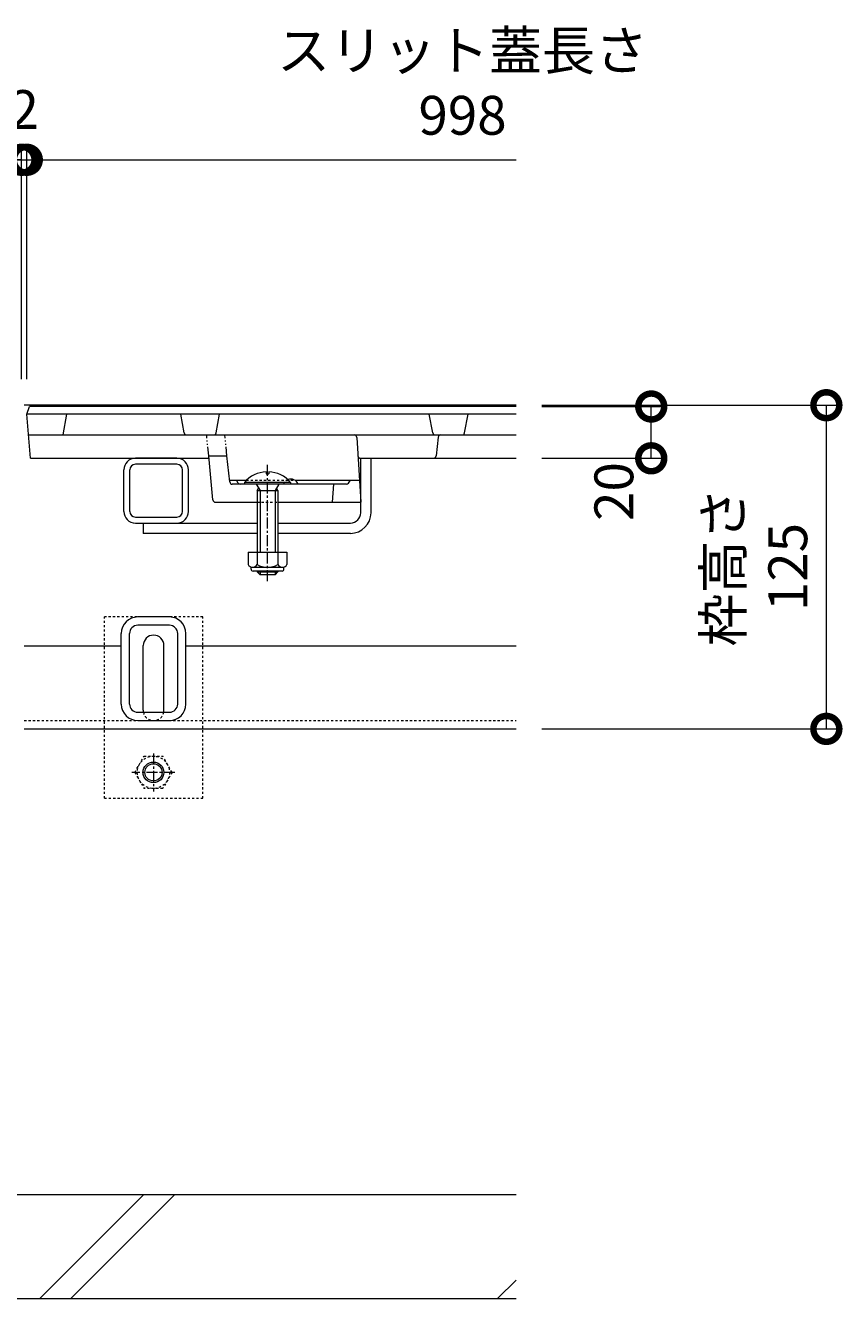
# Model space of a CAD drawing. Extents: x 432 to 3502, y 445 to 2024.
# Drawn here: x 1918 to 2234, y 529 to 1020 of the extents above; entities that cross this region are included whole.
import ezdxf

# ---------------------------------------------------------------- set-up
doc = ezdxf.new("R2010")
doc.units = 0
for name, pattern in [('2点鎖線（断面）', [6.773333, 3.386667, -0.846667, 0.423333, -0.846667, 0.423333, -0.846667]), ('中心線（短）', [6.773333, 4.233333, -0.846667, 0.846667, -0.846667]), ('点線（標準）', [1.693333, 0.846667, -0.846667])]:
    doc.linetypes.add(name, pattern=pattern)
doc.layers.get('0').update_dxf_attribs({"lineweight": 9})
doc.layers.get('Defpoints').update_dxf_attribs({"lineweight": 9})
for name, color, linetype, lineweight in [('アンカー', 7, 'Continuous', 9), ('スライドスクリューロック', 7, 'Continuous', 9), ('スリット蓋', 3, 'Continuous', 9), ('六角ボルト', 2, 'Continuous', 9), ('寸法', 7, 'Continuous', 9), ('枠', 7, 'Continuous', 9), ('角パイプ（蓋受け）', 7, 'Continuous', 9), ('角パイプ（補強梁）', 7, 'Continuous', 9), ('Ｕ字溝', 7, 'Continuous', 9)]:
    doc.layers.add(name, color=color, linetype=linetype, lineweight=lineweight)
doc.styles.add('(K)MSゴシック', font='MS Gothic.ttf')
doc.dimstyles.new('KAD-1', dxfattribs={"dimtxt": 3, "dimasz": 4, "dimexe": 1, "dimexo": 2, "dimgap": 1, "dimtad": 1, "dimdec": 1, "dimdsep": 46, "dimtxsty": '(K)MSゴシック', "dimblk": 'DOTSMALL', "dimcen": 0, "dimclrd": 7, "dimclre": 256, "dimclrt": 2, "dimadec": 0, "dimazin": 0, "dimtfac": 1, "dimtdec": 1, "dimtmove": 0, "dimatfit": 3, "dimldrblk": 'DOTSMALL', "dimfxl": 1, "dimtfill": 1, "dimlwd": -1, "dimlwe": -1, "dimarcsym": 0})

# ---------------------------------------------------------------- blocks, each defined once
blk = doc.blocks.new('_DotSmall')
at = {"color": 0, "linetype": 'ByBlock', "const_width": 0.5}
blk.add_lwpolyline([(-0.0625, 0, 1), (0.0625, 0, 1)], format="xyb", close=True, dxfattribs=at)
blk = doc.blocks.new('*D17')
at = {"layer": 'Defpoints', "color": 0, "linetype": 'Continuous', "lineweight": 9, "transparency": 16777216}
for p in [(2107.72, 873.72), (2227.6, 873.72), (2107.72, 748.72)]:
    blk.add_point(p, dxfattribs=at)
at = {"layer": '寸法', "transparency": 16777216}
for p, q in [((2117.72, 873.72), (2232.6, 873.72)), ((2117.72, 748.72), (2232.6, 748.72))]:
    blk.add_line(p, q, dxfattribs=at)
at = {"layer": '寸法', "color": 7, "transparency": 16777216}
blk.add_line((2227.6, 748.72), (2227.6, 873.72), dxfattribs=at)
at = {"layer": '寸法', "color": 7, "linetype": 'Continuous', "transparency": 16777216, "xscale": 20, "yscale": 20, "zscale": 20}
for p, rotation in [((2227.6, 873.72), 90), ((2227.6, 748.72), 270)]:
    blk.add_blockref('_DotSmall', p, dxfattribs=dict(at, rotation=rotation))
at = {"layer": '寸法', "color": 2, "linetype": 'Continuous', "transparency": 16777216, "insert": (2202.15, 811.22), "char_height": 15, "attachment_point": 5, "rotation": 90, "style": '(K)MSゴシック', "bg_fill": 3, "box_fill_scale": 1.1, "bg_fill_color": 256, "bg_fill_true_color": 13158600, "bg_fill_transparency": 0}
blk.add_mtext('枠高さ\\P125', dxfattribs=at)
blk = doc.blocks.new('*D18')
at = {"layer": 'Defpoints', "color": 0, "linetype": 'Continuous', "lineweight": 9, "transparency": 16777216}
for p in [(2107.72, 873.22), (2159.96, 873.22), (2107.72, 853.22)]:
    blk.add_point(p, dxfattribs=at)
at = {"layer": '寸法', "transparency": 16777216}
for p, q in [((2117.72, 873.22), (2164.96, 873.22)), ((2117.72, 853.22), (2164.96, 853.22))]:
    blk.add_line(p, q, dxfattribs=at)
at = {"layer": '寸法', "color": 7, "transparency": 16777216}
blk.add_line((2159.96, 853.22), (2159.96, 873.22), dxfattribs=at)
at = {"layer": '寸法', "color": 7, "linetype": 'Continuous', "transparency": 16777216, "xscale": 20, "yscale": 20, "zscale": 20, "rotation": 90}
blk.add_blockref('_DotSmall', (2159.96, 873.22), dxfattribs=at)
at = {"layer": '寸法', "color": 2, "linetype": 'Continuous', "transparency": 16777216, "insert": (2147.46, 840.39), "char_height": 15, "attachment_point": 5, "rotation": 90, "style": '(K)MSゴシック', "bg_fill": 3, "box_fill_scale": 1.1, "bg_fill_color": 256, "bg_fill_true_color": 13158600, "bg_fill_transparency": 0}
blk.add_mtext('20', dxfattribs=at)
at = {"layer": '寸法', "color": 7, "linetype": 'Continuous', "transparency": 16777216, "xscale": 20, "yscale": 20, "zscale": 20, "rotation": 270}
blk.add_blockref('_DotSmall', (2159.96, 853.22), dxfattribs=at)
blk = doc.blocks.new('*D20')
at = {"layer": 'Defpoints', "color": 0, "linetype": 'Continuous', "lineweight": 9, "transparency": 16777216}
for p in [(1916.72, 968.5), (918.72, 873.72), (1916.72, 873.72)]:
    blk.add_point(p, dxfattribs=at)
at = {"layer": '寸法', "transparency": 16777216}
for p, q in [((918.72, 883.72), (918.72, 973.5)), ((1916.72, 883.72), (1916.72, 973.5))]:
    blk.add_line(p, q, dxfattribs=at)
at = {"layer": '寸法', "color": 7, "transparency": 16777216}
blk.add_line((918.72, 968.5), (1916.72, 968.5), dxfattribs=at)
at = {"layer": '寸法', "color": 7, "linetype": 'Continuous', "transparency": 16777216, "xscale": 20, "yscale": 20, "zscale": 20, "rotation": 180}
blk.add_blockref('_DotSmall', (918.72, 968.5), dxfattribs=at)
at = {"layer": '寸法', "color": 7, "linetype": 'Continuous', "transparency": 16777216, "xscale": 20, "yscale": 20, "zscale": 20}
blk.add_blockref('_DotSmall', (1916.72, 968.5), dxfattribs=at)
at = {"layer": '寸法', "color": 2, "linetype": 'Continuous', "transparency": 16777216, "insert": (1417.72, 993.84), "char_height": 15, "attachment_point": 5, "style": '(K)MSゴシック', "bg_fill": 3, "box_fill_scale": 1.1, "bg_fill_color": 256, "bg_fill_true_color": 13158600, "bg_fill_transparency": 0}
blk.add_mtext('スリット蓋長さ\\P998', dxfattribs=at)
blk = doc.blocks.new('*D21')
at = {"layer": 'Defpoints', "color": 0, "linetype": 'Continuous', "lineweight": 9, "transparency": 16777216}
for p in [(1918.72, 968.5), (1916.72, 873.72), (1918.72, 873.72)]:
    blk.add_point(p, dxfattribs=at)
at = {"layer": '寸法', "transparency": 16777216}
for p, q in [((1916.72, 883.72), (1916.72, 973.5)), ((1918.72, 883.72), (1918.72, 973.5))]:
    blk.add_line(p, q, dxfattribs=at)
at = {"layer": '寸法', "color": 7, "transparency": 16777216}
for p, q in [((1916.72, 968.5), (1896.72, 968.5)), ((1916.72, 968.5), (1918.72, 968.5)), ((1918.72, 968.5), (1938.72, 968.5))]:
    blk.add_line(p, q, dxfattribs=at)
at = {"layer": '寸法', "color": 7, "linetype": 'Continuous', "transparency": 16777216, "xscale": 20, "yscale": 20, "zscale": 20}
blk.add_blockref('_DotSmall', (1916.72, 968.5), dxfattribs=at)
at = {"layer": '寸法', "color": 7, "linetype": 'Continuous', "transparency": 16777216, "xscale": 20, "yscale": 20, "zscale": 20, "rotation": 180}
blk.add_blockref('_DotSmall', (1918.72, 968.5), dxfattribs=at)
at = {"layer": '寸法', "color": 2, "linetype": 'Continuous', "transparency": 16777216, "insert": (1917.72, 985.95), "char_height": 15, "attachment_point": 5, "style": '(K)MSゴシック', "bg_fill": 3, "box_fill_scale": 1.1, "bg_fill_color": 256, "bg_fill_true_color": 13158600, "bg_fill_transparency": 0}
blk.add_mtext('2', dxfattribs=at)

msp = doc.modelspace()

# ---------------------------------------------------------------- linework, layer by layer
at = {"layer": 'アンカー', "color": 7, "linetype": '点線（標準）', "lineweight": 9}
for p, q in [((1986.72, 791.93), (1948.72, 791.93)), ((1948.72, 721.93), (1948.72, 791.93)), ((1986.72, 721.93), (1986.72, 791.93)), ((1948.72, 721.93), (1986.72, 721.93))]:
    msp.add_line(p, q, dxfattribs=at)
at = {"layer": 'アンカー', "color": 7, "linetype": 'Continuous', "lineweight": 9}
for p, q in [((1963.72, 755.92), (1963.72, 780.93)), ((1971.72, 755.92), (1971.72, 780.93))]:
    msp.add_line(p, q, dxfattribs=at)
for centre, start, end in [((1967.72, 780.93), 0, 180), ((1967.72, 755.92), 180, 191.537), ((1967.72, 755.92), 348.463, 0)]:
    msp.add_arc(centre, 4, start, end, dxfattribs=at)
at = {"layer": 'アンカー', "color": 7, "linetype": '点線（標準）', "lineweight": 9}
msp.add_arc((1967.72, 755.92), 4, 191.537, 348.463, dxfattribs=at)
at = {"layer": 'スライドスクリューロック', "color": 7, "linetype": '中心線（短）', "lineweight": 9}
msp.add_line((2011.72, 805.77), (2011.72, 850.68), dxfattribs=at)
at = {"layer": 'スライドスクリューロック', "color": 7, "linetype": 'Continuous', "lineweight": 9}
for p, q in [((2047.72, 836.22), (2047.72, 853.22)), ((2051.72, 832.22), (2051.72, 853.22)), ((2047.72, 832.22), (2047.72, 836.22)), ((1963.72, 828.22), (1963.72, 824.22)), ((1963.72, 828.22), (2007.72, 828.22)), ((2015.72, 828.22), (2043.72, 828.22)), ((2007.72, 824.22), (1963.72, 824.22)), ((2043.72, 824.22), (2015.72, 824.22))]:
    msp.add_line(p, q, dxfattribs=at)
at = {"layer": 'スライドスクリューロック', "linetype": 'ByBlock', "lineweight": 9}
msp.add_line((2047.72, 853.22), (2051.72, 853.22), dxfattribs=at)
at = {"layer": 'スライドスクリューロック', "color": 6, "linetype": 'Continuous', "lineweight": 5}
for p, q in [((2011.22, 848.01), (2011.22, 847.23)), ((2011.22, 847.23), (2012.22, 847.23)), ((2012.22, 848.01), (2012.22, 847.23)), ((2002.82, 843.93), (2002.82, 843.22)), ((2020.61, 843.93), (2002.82, 843.93)), ((2020.61, 843.22), (2002.82, 843.22)), ((2007.37, 843.22), (2008.82, 840.73)), ((2007.72, 840.73), (2007.72, 816.96)), ((2007.74, 840.73), (2008.28, 841.66)), ((2007.74, 840.73), (2015.72, 840.73)), ((2008.82, 840.73), (2008.82, 816.96)), ((2016.07, 843.22), (2014.62, 840.73)), ((2014.62, 840.73), (2014.62, 816.96)), ((2015.72, 840.73), (2015.17, 841.68)), ((2015.72, 840.73), (2015.72, 816.96)), ((2020.61, 843.93), (2020.61, 843.22)), ((2007.72, 809.66), (2007.72, 809.33)), ((2007.72, 809.33), (2015.72, 809.33)), ((2008.82, 808.23), (2007.72, 809.33)), ((2008.82, 809.66), (2008.82, 808.23)), ((2014.62, 808.23), (2008.82, 808.23)), ((2014.62, 809.66), (2014.62, 808.23)), ((2015.72, 809.33), (2014.62, 808.23)), ((2015.72, 809.66), (2015.72, 809.33))]:
    msp.add_line(p, q, dxfattribs=at)
at = {"layer": 'スライドスクリューロック', "color": 2, "linetype": 'Continuous', "lineweight": 9}
for p, q in [((2004.22, 816.96), (2019.22, 816.96)), ((2004.22, 816.96), (2004.22, 812.16)), ((2007.72, 816.96), (2007.72, 812.16)), ((2015.72, 816.96), (2015.72, 812.16)), ((2019.22, 816.96), (2019.22, 812.16)), ((2005.37, 810.41), (2005.37, 811.25)), ((2018.07, 810.41), (2018.07, 811.25)), ((2005.97, 811.16), (2017.47, 811.16)), ((2017.32, 809.66), (2006.12, 809.66))]:
    msp.add_line(p, q, dxfattribs=at)
at = {"layer": 'スライドスクリューロック', "color": 6, "linetype": 'Continuous', "lineweight": 5}
for centre, start, end in [((2011.72, 836.33), 92.4493, 139.5049), ((2011.72, 836.33), 40.5094, 87.5419), ((2011.82, 836.33), 87.5419, 87.5507)]:
    msp.add_arc(centre, 11.7, start, end, dxfattribs=at)
at = {"layer": 'スライドスクリューロック', "color": 7, "linetype": 'Continuous', "lineweight": 9}
for radius in [4, 8]:
    msp.add_arc((2043.72, 832.22), radius, 270, 0, dxfattribs=at)
at = {"layer": 'スライドスクリューロック', "color": 2, "linetype": 'Continuous', "lineweight": 9}
for centre, radius, start, end in [((2005.97, 813.19), 2.03, 210.5149, 329.4855), ((2011.72, 819.66), 8.5, 241.9285, 298.0713), ((2017.47, 813.19), 2.03, 210.518, 329.482), ((2006.12, 810.41), 0.75, 180, 270), ((2017.32, 810.41), 0.75, 270, 0)]:
    msp.add_arc(centre, radius, start, end, dxfattribs=at)
at = {"layer": 'スリット蓋', "color": 3, "linetype": 'Continuous', "lineweight": 9}
for p, q in [((1918.72, 870.22), (1919.72, 873.22)), ((1920.22, 853.22), (1918.72, 870.22)), ((2107.72, 870.22), (1918.72, 870.22)), ((2107.72, 873.22), (1919.72, 873.22)), ((1932.72, 862.22), (1934.22, 870.22)), ((1979.56, 863.04), (1978.22, 870.22)), ((1991.87, 863.04), (1993.22, 870.22)), ((2075.56, 863.04), (2074.22, 870.22)), ((2087.87, 863.04), (2089.22, 870.22)), ((1919.42, 862.22), (2107.72, 862.22)), ((2046.24, 861.28), (2047.72, 836.22)), ((2077.62, 861.34), (2076.81, 854.11)), ((1920.22, 853.22), (1989.08, 853.22)), ((1988.99, 854.22), (1996.06, 854.22)), ((1990.63, 837.13), (1988.99, 854.22)), ((1997.12, 844.12), (1996.06, 854.22)), ((2047.66, 853.22), (2107.72, 853.22)), ((1997.06, 844.72), (2003.57, 844.72)), ((2042.18, 843.22), (1998.12, 843.22)), ((2000.42, 843.67), (1999.72, 844.72)), ((2022.38, 844.72), (2047.22, 844.72)), ((2037.22, 843.22), (2036.72, 836.22)), ((2043.01, 843.67), (2043.72, 844.72)), ((1991.62, 836.22), (2007.72, 836.22)), ((2015.72, 836.22), (2047.72, 836.22))]:
    msp.add_line(p, q, dxfattribs=at)
at = {"layer": 'スリット蓋', "color": 3, "linetype": '2点鎖線（断面）', "lineweight": 9}
for p, q in [((1988.99, 854.22), (1988.22, 862.22)), ((1996.06, 854.22), (1995.22, 862.22))]:
    msp.add_line(p, q, dxfattribs=at)
at = {"layer": 'スリット蓋', "color": 3, "linetype": '点線（標準）', "lineweight": 9}
for p, q in [((2003.57, 844.72), (2019.05, 844.72)), ((2019.05, 844.72), (2022.38, 844.72)), ((2007.72, 836.22), (2015.72, 836.22))]:
    msp.add_line(p, q, dxfattribs=at)
at = {"layer": 'スリット蓋', "color": 3, "linetype": 'Continuous', "lineweight": 9}
for centre, radius, start, end in [((1980.55, 863.22), 1, 190.6197, 270), ((1990.89, 863.22), 1, 270, 349.3803), ((2045.24, 861.22), 1, 3.3665, 90), ((2076.55, 863.22), 1, 190.6197, 270), ((2078.61, 861.22), 1, 90, 173.6598), ((2086.89, 863.22), 1, 270, 349.3803), ((2047.66, 854.22), 1, 183.3665, 270), ((2075.82, 854.22), 1, 270, 353.6598), ((1998.12, 844.22), 1, 186.009, 270), ((2001.25, 844.22), 1, 213.6901, 270), ((2020.72, 842.19), 3.03, 19.8811, 112.2626), ((2042.18, 844.22), 1, 270, 326.3099), ((1991.62, 837.22), 1, 185.4923, 270)]:
    msp.add_arc(centre, radius, start, end, dxfattribs=at)
at = {"layer": 'スリット蓋', "color": 3, "linetype": '点線（標準）', "lineweight": 9}
msp.add_arc((2020.72, 842.19), 3.03, 112.2626, 160.1189, dxfattribs=at)
at = {"layer": '六角ボルト', "color": 2, "linetype": '点線（標準）', "lineweight": 9}
for p, q in [((1960.45, 731.93), (1964.04, 738.16)), ((1964.04, 738.16), (1971.25, 738.16)), ((1974.85, 731.93), (1971.25, 738.16)), ((1960.45, 731.93), (1964.04, 725.7)), ((1974.85, 731.93), (1971.25, 725.7)), ((1971.25, 725.7), (1964.04, 725.7))]:
    msp.add_line(p, q, dxfattribs=at)
at = {"layer": '六角ボルト', "color": 7, "linetype": '中心線（短）', "lineweight": 9}
for p, q in [((1967.65, 739.26), (1967.65, 724.6)), ((1975.95, 731.93), (1959.35, 731.93))]:
    msp.add_line(p, q, dxfattribs=at)
at = {"layer": '六角ボルト', "color": 2, "linetype": '点線（標準）', "lineweight": 9}
msp.add_circle((1967.65, 731.93), 6.23, dxfattribs=at)
at = {"layer": '六角ボルト', "color": 2, "linetype": 'Continuous', "lineweight": 9}
for radius in [4, 3.32]:
    msp.add_circle((1967.65, 731.93), radius, dxfattribs=at)
at = {"layer": '枠', "color": 7, "linetype": 'Continuous', "lineweight": 9}
for p, q in [((2107.72, 873.72), (1917.72, 873.72)), ((1955.22, 780.72), (1917.72, 780.72)), ((2107.72, 780.72), (1980.22, 780.72)), ((1917.72, 748.72), (2107.72, 748.72))]:
    msp.add_line(p, q, dxfattribs=at)
at = {"layer": '枠', "color": 7, "linetype": '点線（標準）', "lineweight": 9}
msp.add_line((1917.72, 751.92), (2107.72, 751.92), dxfattribs=at)
at = {"layer": '角パイプ（蓋受け）', "color": 7, "linetype": 'Continuous', "lineweight": 9}
for p, q in [((1976.72, 853.22), (1960.72, 853.22)), ((1976.72, 850.92), (1960.72, 850.92)), ((1956.22, 832.72), (1956.22, 848.72)), ((1958.52, 832.72), (1958.52, 848.72)), ((1978.92, 832.72), (1978.92, 848.72)), ((1981.22, 832.72), (1981.22, 848.72)), ((1960.72, 830.52), (1976.72, 830.52)), ((1960.72, 828.22), (1976.72, 828.22))]:
    msp.add_line(p, q, dxfattribs=at)
for centre, radius, start, end in [((1960.72, 848.72), 4.5, 90, 180), ((1960.72, 848.72), 2.2, 90, 180), ((1976.72, 848.72), 4.5, 0, 90), ((1976.72, 848.72), 2.2, 0, 90), ((1960.72, 832.72), 4.5, 180, 270), ((1960.72, 832.72), 2.2, 180, 270), ((1976.72, 832.72), 2.2, 270, 0), ((1976.72, 832.72), 4.5, 270, 0)]:
    msp.add_arc(centre, radius, start, end, dxfattribs=at)
at = {"layer": '角パイプ（補強梁）', "color": 7, "linetype": 'Continuous', "lineweight": 9}
for p, q in [((1973.82, 791.93), (1961.62, 791.93)), ((1973.82, 788.73), (1961.62, 788.73)), ((1955.22, 758.32), (1955.22, 785.53)), ((1958.42, 758.32), (1958.42, 785.53)), ((1977.02, 758.32), (1977.02, 785.53)), ((1980.22, 758.32), (1980.22, 785.53)), ((1961.62, 755.12), (1973.82, 755.12)), ((1961.62, 751.92), (1973.82, 751.92))]:
    msp.add_line(p, q, dxfattribs=at)
for centre, radius, start, end in [((1961.62, 785.53), 6.4, 90, 180), ((1973.82, 785.53), 6.4, 0, 90), ((1961.62, 785.53), 3.2, 90, 180), ((1973.82, 785.53), 3.2, 0, 90), ((1961.62, 758.32), 6.4, 180, 270), ((1961.62, 758.32), 3.2, 180, 270), ((1973.82, 758.32), 6.4, 270, 0), ((1973.82, 758.32), 3.2, 270, 0)]:
    msp.add_arc(centre, radius, start, end, dxfattribs=at)
at = {"layer": 'Ｕ字溝', "color": 6, "linetype": 'Continuous', "lineweight": 5}
for p, q in [((2107.72, 568.72), (1517.72, 568.72)), ((1923.76, 528.72), (1963.76, 568.72)), ((1935.78, 528.72), (1975.78, 568.72)), ((2100.56, 528.72), (2107.72, 535.88)), ((1517.72, 528.72), (2107.72, 528.72))]:
    msp.add_line(p, q, dxfattribs=at)

# ---------------------------------------------------------------- texts
at = {"layer": '寸法', "color": 2, "linetype": 'Continuous', "insert": (2087.06, 973.5), "char_height": 15, "attachment_point": 8, "style": '(K)MSゴシック', "bg_fill": 3, "box_fill_scale": 1.1, "bg_fill_color": 256, "bg_fill_true_color": 13158600, "bg_fill_transparency": 0}
msp.add_mtext('スリット蓋長さ\\P998', dxfattribs=at)

# ---------------------------------------------------------------- next in the draw order: dimensions: what is measured, and where the dimension line sits
at = {"layer": '寸法', "color": 7, "linetype": 'Continuous'}
dim = msp.add_linear_dim(base=(1916.72, 968.5), p1=(918.72, 873.72), p2=(1916.72, 873.72), text='スリット蓋長さ\\P<>', dimstyle='KAD-1', dxfattribs=at)
dim.commit()
dim.dimension.update_dxf_attribs({"geometry": '*D20', "text_midpoint": (1417.72, 993.84)})
dim = msp.add_aligned_dim(p1=(2107.72, 748.72), p2=(2107.72, 873.72), distance=-119.89, text='枠高さ\\P<>', dimstyle='KAD-1', dxfattribs=at)
dim.commit()
dim.dimension.update_dxf_attribs({"geometry": '*D17', "text_midpoint": (2202.15, 811.22)})

# ---------------------------------------------------------------- next in the draw order: dimensions: what is measured, and where the dimension line sits
dim = msp.add_linear_dim(base=(1918.72, 968.5), p1=(1916.72, 873.72), p2=(1918.72, 873.72), dimstyle='KAD-1', override={"dimtmove": 1}, dxfattribs=at)
dim.commit()
dim.dimension.update_dxf_attribs({"geometry": '*D21', "text_midpoint": (1917.72, 973.45), "dimtype": 160})
dim = msp.add_linear_dim(base=(2159.96, 873.22), p1=(2107.72, 853.22), p2=(2107.72, 873.22), angle=90, dimstyle='KAD-1', override={"dimtmove": 1}, dxfattribs=at)
dim.commit()
dim.dimension.update_dxf_attribs({"geometry": '*D18', "text_midpoint": (2159.96, 840.39), "dimtype": 160})

# ---------------------------------------------------------------- next in the draw order: linework, layer by layer
at = {"layer": '寸法'}
msp.add_line((1918.72, 883.72), (1918.72, 973.5), dxfattribs=at)
at = {"layer": '寸法', "color": 7}
msp.add_line((1918.72, 968.5), (2107.72, 968.5), dxfattribs=at)

# ---------------------------------------------------------------- next in the draw order: block references
at = {"layer": '寸法', "color": 7, "linetype": 'Continuous', "xscale": 20, "yscale": 20, "zscale": 20, "rotation": 180}
msp.add_blockref('_DotSmall', (1918.72, 968.5), dxfattribs=at)

doc.saveas('drawing.dxf')
